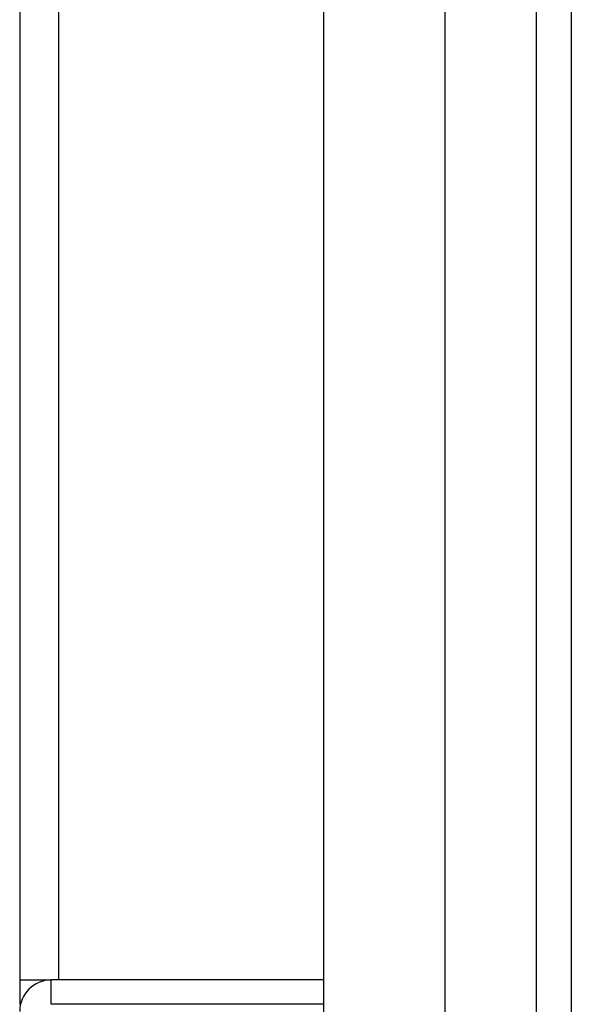
# Model space of a CAD drawing. Units: inches. Extents: x 0.3 to 8.5, y 0.2 to 10.7.
# Drawn here: x 4.3 to 4.4, y 9.3 to 9.5 of the extents above; entities that cross this region are included whole.
import ezdxf

# ---------------------------------------------------------------- set-up
doc = ezdxf.new("R2010")
doc.units = ezdxf.units.IN
doc.header["$MEASUREMENT"] = 0

msp = doc.modelspace()

# ---------------------------------------------------------------- linework, layer by layer
at = {"color": 7, "linetype": 'Continuous', "lineweight": 25}
for p, q in [((4.37460572, 8.34169199), (4.37460572, 10.15899962)), ((4.38010588, 10.15899962), (4.38010588, 8.34169199)), ((4.29287515, 9.71626147), (4.29287515, 9.33438424)), ((4.34095202, 9.28149965), (4.34095202, 9.69746114)), ((4.36018255, 9.28149965), (4.36018255, 9.69746114)), ((4.29287515, 9.33438424), (4.29787494, 9.33438424)), ((4.29287515, 9.33438424), (4.29287515, 9.3305381)), ((4.29787494, 9.3305381), (4.29787494, 9.33438424)), ((4.34095202, 9.33438424), (4.29787494, 9.33438424)), ((4.34095202, 9.33438424), (4.29902876, 9.33438424)), ((4.29287515, 9.3305381), (4.29300981, 9.3305381)), ((4.34095202, 9.3305381), (4.29787494, 9.3305381))]:
    msp.add_line(p, q, dxfattribs=at)
at = {"color": 1, "linetype": 'Continuous', "lineweight": 25}
msp.add_line((4.29902876, 9.69746114), (4.29902876, 9.33438424), dxfattribs=at)
at = {"color": 7, "linetype": 'Continuous', "lineweight": 25}
msp.add_arc((4.29787499, 9.32938423), 0.005, 90, 180, dxfattribs=at)

doc.saveas('drawing.dxf')
